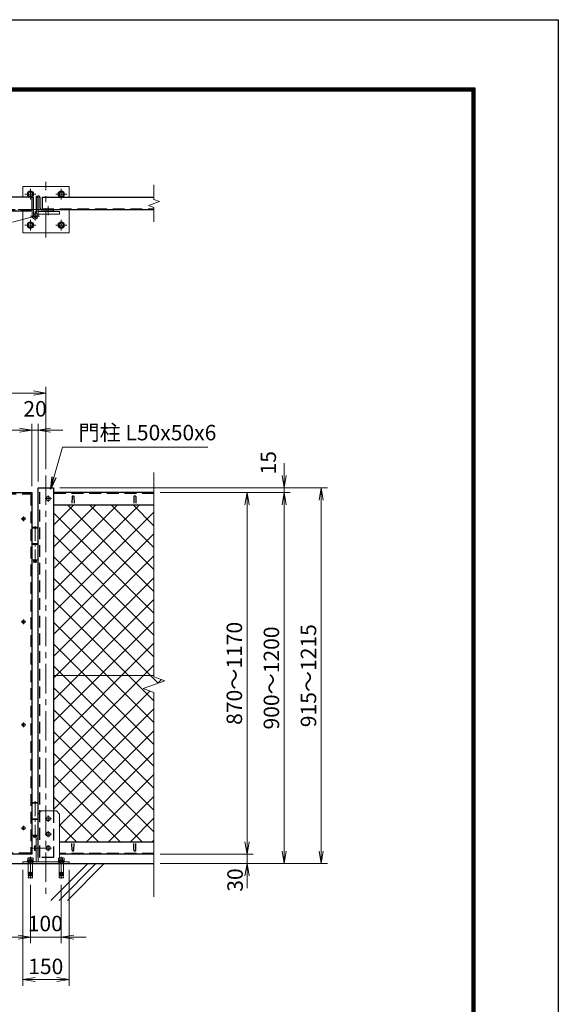
# Model space of a CAD drawing. Units: millimetres. Extents: x 0 to 8400, y 0 to 5940.
# Drawn here: x 6657 to 8400, y 2756 to 5940 of the extents above; entities that cross this region are included whole.
import ezdxf

# ---------------------------------------------------------------- set-up
doc = ezdxf.new("R2010")
doc.units = ezdxf.units.MM
doc.header["$LTSCALE"] = 3
doc.header["$MEASUREMENT"] = 0
doc.header["$PDMODE"] = 35
for name, pattern in [('CENTER', [50.8, 31.75, -6.35, 6.35, -6.35]), ('DASHED', [19.05, 12.7, -6.35]), ('PHANTOMX2', [5, 2.5, -0.5, 0.5, -0.5, 0.5, -0.5])]:
    doc.linetypes.add(name, pattern=pattern)
for name, color, linetype in [('D-BGD', 7, 'Continuous'), ('D-STR1', 1, 'Continuous'), ('D-TTL', 2, 'Continuous')]:
    doc.layers.add(name, color=color, linetype=linetype)
for name, color, linetype, lineweight in [('D-BMK', 2, 'CENTER', 13), ('D-DCR-HCH', 7, 'Continuous', 13), ('D-STR-DIM', 7, 'Continuous', 13), ('D-STR-TXT', 7, 'Continuous', 13), ('D-STR2', 7, 'Continuous', 13), ('D-STR3', 3, 'Continuous', 13)]:
    doc.layers.add(name, color=color, linetype=linetype, lineweight=lineweight)
doc.styles.add('ゴシック', font='txt')
doc.dimstyles.new('STYLE', dxfattribs={"dimscale": 20, "dimtxt": 2.5, "dimasz": 2, "dimexe": 1, "dimexo": 1, "dimgap": 0.8, "dimtad": 1, "dimdsep": 46, "dimtxsty": 'ゴシック', "dimblk": 'OPEN', "dimcen": 1e-08, "dimclrd": 256, "dimclre": 256, "dimclrt": 256, "dimadec": 0, "dimazin": 2, "dimtfac": 1, "dimtmove": 2, "dimatfit": 3, "dimldrblk": 'OPEN', "dimfxl": 0, "dimtolj": 1, "dimtzin": 0, "dimlwd": -1, "dimlwe": -1, "dimarcsym": 0})

# ---------------------------------------------------------------- blocks, each defined once
blk = doc.blocks.new('_Open')
at = {"color": 0, "linetype": 'ByBlock', "lineweight": -2}
for p, q in [((-1, 0.167), (0, 0)), ((-1, -0.167), (0, 0)), ((0, 0), (-1, 0))]:
    blk.add_line(p, q, dxfattribs=at)
blk = doc.blocks.new('*D16')
at = {"layer": 'D-STR-DIM'}
for p, q in [((4741.4, 4486.4), (4741.4, 4752.9)), ((6741.4, 4486.4), (6741.4, 4752.9)), ((4781.4, 4732.9), (6701.4, 4732.9))]:
    blk.add_line(p, q, dxfattribs=at)
at = {"layer": 'Defpoints', "color": 0}
for p in [(6741.4, 4732.9), (4741.4, 4466.4), (6741.4, 4466.4)]:
    blk.add_point(p, dxfattribs=at)
at = {"layer": 'D-STR-DIM', "xscale": 40, "yscale": 40, "zscale": 40, "rotation": 180}
blk.add_blockref('_Open', (4741.4, 4732.9), dxfattribs=at)
at = {"layer": 'D-STR-DIM', "xscale": 40, "yscale": 40, "zscale": 40}
blk.add_blockref('_Open', (6741.4, 4732.9), dxfattribs=at)
at = {"layer": 'D-STR-DIM', "insert": (5741.4, 4773.9), "char_height": 50, "attachment_point": 5, "style": 'ゴシック'}
blk.add_mtext('\\A1;2000', dxfattribs=at)
blk = doc.blocks.new('*D5')
at = {"layer": 'D-STR-DIM'}
for p, q in [((5746.4, 4431.4), (5746.4, 4632.9)), ((6696.4, 4431.4), (6696.4, 4632.9)), ((6656.4, 4612.9), (5786.4, 4612.9))]:
    blk.add_line(p, q, dxfattribs=at)
at = {"layer": 'Defpoints', "color": 0}
for p in [(5746.4, 4612.9), (5746.4, 4411.4), (6696.4, 4411.4)]:
    blk.add_point(p, dxfattribs=at)
at = {"layer": 'D-STR-DIM', "xscale": 40, "yscale": 40, "zscale": 40, "rotation": 180}
blk.add_blockref('_Open', (5746.4, 4612.9), dxfattribs=at)
at = {"layer": 'D-STR-DIM', "xscale": 40, "yscale": 40, "zscale": 40}
blk.add_blockref('_Open', (6696.4, 4612.9), dxfattribs=at)
at = {"layer": 'D-STR-DIM', "insert": (6221.4, 4653.9), "char_height": 50, "attachment_point": 5, "style": 'ゴシック'}
blk.add_mtext('\\A1;950', dxfattribs=at)
blk = doc.blocks.new('*D6')
at = {"layer": 'D-STR-DIM'}
for p, q in [((7392.4, 3281.4), (7392.4, 3321.4)), ((7111.4, 3241.4), (7412.4, 3241.4)), ((7392.4, 3241.4), (7392.4, 3211.4)), ((7111.4, 3211.4), (7412.4, 3211.4)), ((7392.4, 3171.4), (7392.4, 3131.4))]:
    blk.add_line(p, q, dxfattribs=at)
at = {"layer": 'Defpoints', "color": 0}
for p in [(7091.4, 3241.4), (7091.4, 3211.4), (7392.4, 3211.4)]:
    blk.add_point(p, dxfattribs=at)
at = {"layer": 'D-STR-DIM', "xscale": 40, "yscale": 40, "zscale": 40}
for p, rotation in [((7392.4, 3241.4), 270), ((7392.4, 3211.4), 90)]:
    blk.add_blockref('_Open', p, dxfattribs=dict(at, rotation=rotation))
at = {"layer": 'D-STR-DIM', "insert": (7353.8, 3158.1), "char_height": 50, "attachment_point": 5, "rotation": 90, "style": 'ゴシック'}
blk.add_mtext('\\A1;30', dxfattribs=at)
blk = doc.blocks.new('*D7')
at = {"layer": 'D-STR-DIM'}
for p, q in [((7512.4, 4466.4), (7512.4, 4506.4)), ((6786.4, 4426.4), (7532.4, 4426.4)), ((7512.4, 4411.4), (7512.4, 4426.4)), ((7111.4, 4411.4), (7532.4, 4411.4)), ((7512.4, 4371.4), (7512.4, 4331.4))]:
    blk.add_line(p, q, dxfattribs=at)
at = {"layer": 'Defpoints', "color": 0}
for p in [(6766.4, 4426.4), (7512.4, 4426.4), (7091.4, 4411.4)]:
    blk.add_point(p, dxfattribs=at)
at = {"layer": 'D-STR-DIM', "xscale": 40, "yscale": 40, "zscale": 40}
for p, rotation in [((7512.4, 4426.4), 270), ((7512.4, 4411.4), 90)]:
    blk.add_blockref('_Open', p, dxfattribs=dict(at, rotation=rotation))
at = {"layer": 'D-STR-DIM', "insert": (7461.2, 4507.4), "char_height": 50, "attachment_point": 5, "rotation": 90, "style": 'ゴシック'}
blk.add_mtext('\\A1;15', dxfattribs=at)
blk = doc.blocks.new('*D17')
at = {"layer": 'D-STR-DIM'}
for p, q in [((6696.4, 4431.4), (6696.4, 4632.9)), ((6716.4, 4446.4), (6716.4, 4632.9)), ((6656.4, 4612.9), (6616.4, 4612.9)), ((6716.4, 4612.9), (6696.4, 4612.9)), ((6756.4, 4612.9), (6796.4, 4612.9))]:
    blk.add_line(p, q, dxfattribs=at)
at = {"layer": 'Defpoints', "color": 0}
for p in [(6696.4, 4612.9), (6716.4, 4426.4), (6696.4, 4411.4)]:
    blk.add_point(p, dxfattribs=at)
at = {"layer": 'D-STR-DIM', "xscale": 40, "yscale": 40, "zscale": 40}
blk.add_blockref('_Open', (6696.4, 4612.9), dxfattribs=at)
at = {"layer": 'D-STR-DIM', "xscale": 40, "yscale": 40, "zscale": 40, "rotation": 180}
blk.add_blockref('_Open', (6716.4, 4612.9), dxfattribs=at)
at = {"layer": 'D-STR-DIM', "insert": (6706.4, 4681.9), "char_height": 50, "attachment_point": 5, "style": 'ゴシック'}
blk.add_mtext('\\A1;20', dxfattribs=at)
blk = doc.blocks.new('*D18')
at = {"layer": 'D-STR-DIM'}
for p, q in [((7111.4, 4411.4), (7412.4, 4411.4)), ((7392.4, 4371.4), (7392.4, 3281.4)), ((7111.4, 3241.4), (7412.4, 3241.4))]:
    blk.add_line(p, q, dxfattribs=at)
at = {"layer": 'Defpoints', "color": 0}
for p in [(7091.4, 4411.4), (7091.4, 3241.4), (7392.4, 3241.4)]:
    blk.add_point(p, dxfattribs=at)
at = {"layer": 'D-STR-DIM', "xscale": 40, "yscale": 40, "zscale": 40}
for p, rotation in [((7392.4, 4411.4), 90), ((7392.4, 3241.4), 270)]:
    blk.add_blockref('_Open', p, dxfattribs=dict(at, rotation=rotation))
at = {"layer": 'D-STR-DIM', "insert": (7351.4, 3826.4), "char_height": 50, "attachment_point": 5, "rotation": 90, "style": 'ゴシック'}
blk.add_mtext('\\A1;870～1170', dxfattribs=at)
blk = doc.blocks.new('*D19')
at = {"layer": 'D-STR-DIM'}
for p, q in [((7111.4, 4411.4), (7532.4, 4411.4)), ((7512.4, 4371.4), (7512.4, 3251.4)), ((7111.4, 3211.4), (7532.4, 3211.4))]:
    blk.add_line(p, q, dxfattribs=at)
at = {"layer": 'Defpoints', "color": 0}
for p in [(7091.4, 4411.4), (7091.4, 3211.4), (7512.4, 3211.4)]:
    blk.add_point(p, dxfattribs=at)
at = {"layer": 'D-STR-DIM', "xscale": 40, "yscale": 40, "zscale": 40}
for p, rotation in [((7512.4, 4411.4), 90), ((7512.4, 3211.4), 270)]:
    blk.add_blockref('_Open', p, dxfattribs=dict(at, rotation=rotation))
at = {"layer": 'D-STR-DIM', "insert": (7471.4, 3811.4), "char_height": 50, "attachment_point": 5, "rotation": 90, "style": 'ゴシック'}
blk.add_mtext('\\A1;900～1200', dxfattribs=at)
blk = doc.blocks.new('*D20')
at = {"layer": 'D-STR-DIM'}
for p, q in [((6786.4, 4426.4), (7652.4, 4426.4)), ((7632.4, 3251.4), (7632.4, 4386.4)), ((7111.4, 3211.4), (7652.4, 3211.4))]:
    blk.add_line(p, q, dxfattribs=at)
at = {"layer": 'Defpoints', "color": 0}
for p in [(6766.4, 4426.4), (7632.4, 4426.4), (7091.4, 3211.4)]:
    blk.add_point(p, dxfattribs=at)
at = {"layer": 'D-STR-DIM', "xscale": 40, "yscale": 40, "zscale": 40}
for p, rotation in [((7632.4, 4426.4), 90), ((7632.4, 3211.4), 270)]:
    blk.add_blockref('_Open', p, dxfattribs=dict(at, rotation=rotation))
at = {"layer": 'D-STR-DIM', "insert": (7591.4, 3818.9), "char_height": 50, "attachment_point": 5, "rotation": 90, "style": 'ゴシック'}
blk.add_mtext('\\A1;915～1215', dxfattribs=at)
blk = doc.blocks.new('M10-平')
at = {"color": 0}
blk.add_lwpolyline([(7.6, -4.4), (7.6, 4.4), (0, 8.8), (-7.6, 4.4), (-7.6, -4.4), (0, -8.8)], close=True, dxfattribs=at)
for radius in [10.5, 6.93]:
    blk.add_circle((0, 0), radius, dxfattribs=at)
blk = doc.blocks.new('*D27')
at = {"layer": 'D-STR-DIM'}
for p, q in [((6666.4, 3191.4), (6666.4, 2816.4)), ((6816.4, 3191.4), (6816.4, 2816.4)), ((6706.4, 2836.4), (6776.4, 2836.4))]:
    blk.add_line(p, q, dxfattribs=at)
at = {"layer": 'Defpoints', "color": 0}
for p in [(6666.4, 3211.4), (6816.4, 3211.4), (6816.4, 2836.4)]:
    blk.add_point(p, dxfattribs=at)
at = {"layer": 'D-STR-DIM', "xscale": 40, "yscale": 40, "zscale": 40, "rotation": 180}
blk.add_blockref('_Open', (6666.4, 2836.4), dxfattribs=at)
at = {"layer": 'D-STR-DIM', "xscale": 40, "yscale": 40, "zscale": 40}
blk.add_blockref('_Open', (6816.4, 2836.4), dxfattribs=at)
at = {"layer": 'D-STR-DIM', "insert": (6741.1, 2878.8), "char_height": 50, "attachment_point": 5, "style": 'ゴシック'}
blk.add_mtext('\\A1;150', dxfattribs=at)
blk = doc.blocks.new('*D28')
at = {"layer": 'D-STR-DIM'}
for p, q in [((6691.4, 3143.1), (6691.4, 2953.5)), ((6791.4, 3143.1), (6791.4, 2953.5)), ((6651.4, 2973.5), (6611.4, 2973.5)), ((6691.4, 2973.5), (6791.4, 2973.5)), ((6831.4, 2973.5), (6871.4, 2973.5))]:
    blk.add_line(p, q, dxfattribs=at)
at = {"layer": 'Defpoints', "color": 0}
for p in [(6691.4, 3163.1), (6791.4, 3163.1), (6791.4, 2973.5)]:
    blk.add_point(p, dxfattribs=at)
at = {"layer": 'D-STR-DIM', "xscale": 40, "yscale": 40, "zscale": 40}
blk.add_blockref('_Open', (6691.4, 2973.5), dxfattribs=at)
at = {"layer": 'D-STR-DIM', "xscale": 40, "yscale": 40, "zscale": 40, "rotation": 180}
blk.add_blockref('_Open', (6791.4, 2973.5), dxfattribs=at)
at = {"layer": 'D-STR-DIM', "insert": (6739.5, 3017.5), "char_height": 50, "attachment_point": 5, "style": 'ゴシック'}
blk.add_mtext('\\A1;100', dxfattribs=at)

msp = doc.modelspace()

# ---------------------------------------------------------------- hatches: boundary and pattern name
at = {"layer": 'D-STR2'}
h = msp.add_hatch(dxfattribs=at)
h.set_pattern_fill('ANSI37', color=256, scale=400)
h.set_pattern_definition([(45, (-12482.205, 6270.284), (-35.35534, 35.35534), []), (135, (-12482.205, 6270.284), (-35.35534, -35.35534), [])])
h.paths.add_polyline_path([(7091.371, 4371.367), (6766.371, 4371.367), (6766.371, 3819.617), (7091.371, 3819.617)])
h.paths.add_polyline_path([(6766.371, 3381.366), (6775.371, 3381.366), (6785.371, 3371.366), (6785.371, 3281.367), (7091.371, 3281.367), (7091.371, 3764.29), (7056.132, 3777.115), (7126.61, 3802.767), (7091.371, 3815.594), (7091.371, 3819.617), (6766.371, 3819.617)])

# ---------------------------------------------------------------- linework, layer by layer
at = {"layer": 'D-BGD'}
msp.add_line((4391.371, 3211.367), (7091.371, 3211.367), dxfattribs=at)
at = {"layer": 'D-BMK'}
for p, q in [((6741.371, 5235.854), (6741.371, 5415.854)), ((6691.371, 5358.354), (6691.371, 5393.354)), ((6791.371, 5358.354), (6791.371, 5393.354)), ((6673.871, 5375.854), (6708.871, 5375.854)), ((6808.871, 5375.854), (6773.871, 5375.854)), ((6651.371, 5325.854), (6831.371, 5325.854)), ((6691.371, 5293.354), (6691.371, 5258.354)), ((6791.371, 5293.354), (6791.371, 5258.354)), ((6673.871, 5275.854), (6708.871, 5275.854)), ((6808.871, 5275.854), (6773.871, 5275.854)), ((6741.371, 4466.367), (6741.371, 3111.367)), ((6749.371, 4401.367), (6749.371, 4381.367)), ((6759.371, 4391.367), (6739.371, 4391.367)), ((6669.371, 4333.807), (6669.371, 4318.928)), ((6676.811, 4326.367), (6661.931, 4326.367)), ((6676.811, 3993.067), (6661.931, 3993.067)), ((6669.371, 4000.507), (6669.371, 3985.628)), ((6669.371, 3667.107), (6669.371, 3652.228)), ((6676.811, 3659.667), (6661.931, 3659.667)), ((6739.371, 3356.366), (6759.371, 3356.366)), ((6749.371, 3366.366), (6749.371, 3346.366)), ((6676.811, 3326.367), (6661.931, 3326.367)), ((6669.371, 3333.807), (6669.371, 3318.928)), ((6749.371, 3316.366), (6749.371, 3296.366)), ((6739.371, 3306.366), (6759.371, 3306.366)), ((6737.61, 3261.366), (6698.871, 3261.366)), ((6759.371, 3261.367), (6739.371, 3261.367)), ((6759.371, 3261.367), (6739.371, 3261.367)), ((6749.371, 3271.367), (6749.371, 3251.367)), ((6749.371, 3271.367), (6749.371, 3251.367)), ((6691.371, 3233.061), (6691.371, 3163.061)), ((6791.371, 3233.061), (6791.371, 3163.061))]:
    msp.add_line(p, q, dxfattribs=at)
at = {"layer": 'D-BMK', "ltscale": 0.5}
for p, q in [((6706.371, 5290.291), (6706.371, 5320.017)), ((6691.508, 5305.154), (6721.234, 5305.154)), ((6706.371, 4302.766), (6706.371, 4183.606)), ((6706.371, 3412.766), (6706.371, 3293.606))]:
    msp.add_line(p, q, dxfattribs=at)
at = {"layer": 'D-BMK', "linetype": 'CENTER'}
msp.add_line((6749.371, 5337.354), (6749.371, 5308.354), dxfattribs=at)
at = {"layer": 'D-BMK', "linetype": 'PHANTOMX2', "ltscale": 10}
msp.add_line((6706.371, 5305.154), (5778.934, 5056.648), dxfattribs=at)
at = {"layer": 'D-DCR-HCH', "linetype": 'Continuous'}
for p, q in [((6757.965, 3092.306), (6877.027, 3211.367)), ((6784.482, 3092.306), (6903.543, 3211.367)), ((6810.998, 3092.306), (6930.06, 3211.367))]:
    msp.add_line(p, q, dxfattribs=at)
at = {"layer": 'D-STR-DIM'}
for p, q in [((7091.371, 5405.854), (7091.371, 5358.68)), ((7073.752, 5339.441), (7108.99, 5352.267)), ((7108.99, 5352.267), (7091.371, 5358.68)), ((7091.371, 5333.028), (7073.752, 5339.441)), ((7091.371, 5333.028), (7091.371, 5285.854)), ((7091.371, 4475.82), (7091.371, 3815.594)), ((7056.132, 3777.115), (7126.61, 3802.767)), ((7126.61, 3802.767), (7091.371, 3815.594)), ((7091.371, 3764.29), (7056.132, 3777.115)), ((7091.371, 3764.29), (7091.371, 3104.062))]:
    msp.add_line(p, q, dxfattribs=at)
at = {"layer": 'D-STR1'}
for p, q in [((5746.371, 5367.354), (6696.371, 5367.354)), ((6696.371, 5367.354), (6696.371, 5327.354)), ((6716.371, 5319.854), (6716.371, 5369.854)), ((6716.371, 5369.854), (6717.871, 5369.854)), ((6717.871, 5369.854), (6716.371, 5369.854)), ((6722.371, 5365.354), (6722.371, 5332.354)), ((6729.371, 5365.854), (6729.371, 5325.854)), ((6729.371, 5365.854), (7091.371, 5365.854)), ((5751.371, 5322.354), (6691.371, 5322.354)), ((6766.371, 5319.854), (6716.371, 5319.854)), ((6728.871, 5325.854), (6761.871, 5325.854)), ((6729.371, 5325.854), (7091.371, 5325.854)), ((6766.371, 5321.354), (6766.371, 5319.854)), ((6766.371, 5319.854), (6766.371, 5321.354)), ((6716.371, 3231.366), (6716.371, 4426.367)), ((6716.371, 4426.367), (6766.371, 4426.367)), ((6766.371, 4426.367), (6766.371, 3381.366)), ((5746.371, 4411.367), (6696.371, 4411.367)), ((6696.371, 4411.367), (6696.371, 3241.367)), ((7091.371, 4411.367), (6766.371, 4411.367)), ((6826.371, 4398.239), (6825.621, 4376.739)), ((6832.371, 4398.239), (6833.121, 4376.739)), ((7026.371, 4398.239), (7025.621, 4376.739)), ((7032.371, 4398.239), (7033.121, 4376.739)), ((6766.371, 4371.367), (7091.371, 4371.367)), ((6785.371, 3281.367), (7091.371, 3281.367)), ((6826.371, 3254.496), (6825.621, 3275.996)), ((6832.371, 3254.496), (6833.121, 3275.996)), ((7026.371, 3254.496), (7025.621, 3275.996)), ((7032.371, 3254.496), (7033.121, 3275.996)), ((6696.371, 3241.367), (5746.371, 3241.367)), ((7091.371, 3241.367), (6785.371, 3241.367))]:
    msp.add_line(p, q, dxfattribs=at)
at = {"layer": 'D-STR1', "linetype": 'DASHED'}
for p, q in [((5746.472, 5326.354), (6696.27, 5326.354)), ((6729.371, 5328.854), (7091.371, 5328.854)), ((6722.371, 3231.366), (6722.371, 4426.367)), ((5750.371, 4407.367), (6692.371, 4407.367)), ((6692.371, 4407.367), (6692.371, 3245.367)), ((7091.371, 4408.367), (6766.371, 4408.367)), ((6766.371, 3381.366), (6766.371, 3231.366)), ((6692.371, 3245.367), (5750.371, 3245.367)), ((6766.371, 3231.366), (6716.371, 3231.366)), ((7091.371, 3244.367), (6785.371, 3244.367))]:
    msp.add_line(p, q, dxfattribs=at)
at = {"layer": 'D-STR1'}
for centre, radius, start, end in [((6717.871, 5365.354), 4.5, 359.999999, 90.000001), ((6728.871, 5332.354), 6.5, 179.999999, 270.000001), ((6761.871, 5321.354), 4.5, 359.999999, 90.000001), ((6829.371, 4396.989), 3.25, 22.619865, 157.380135), ((7029.371, 4396.989), 3.25, 22.619865, 157.380135), ((6829.371, 3255.746), 3.25, 202.619865, 337.380135), ((7029.371, 3255.746), 3.25, 202.619865, 337.380135)]:
    msp.add_arc(centre, radius, start, end, dxfattribs=at)
at = {"layer": 'D-STR1', "linetype": 'DASHED'}
msp.add_arc((6691.371, 5327.354), 5, 270, 0, dxfattribs=at)
at = {"layer": 'D-STR3'}
for p, q in [((6816.371, 5400.854), (6666.371, 5400.854)), ((6666.371, 5367.354), (6666.371, 5400.854)), ((6816.371, 5365.854), (6816.371, 5400.854)), ((6696.671, 5305.154), (6696.671, 5364.854)), ((6701.171, 5364.854), (6696.671, 5364.854)), ((6701.171, 5305.154), (6701.171, 5364.854)), ((6710.371, 5313.991), (6710.371, 5369.854)), ((6710.371, 5369.854), (6716.371, 5369.854)), ((6711.571, 5313.342), (6711.571, 5364.854)), ((6711.571, 5364.854), (6716.071, 5364.854)), ((6716.071, 5305.154), (6716.071, 5364.854)), ((6716.371, 5310.854), (6716.371, 5369.854)), ((6666.371, 5250.854), (6666.371, 5322.354)), ((6785.371, 5319.854), (6716.371, 5319.854)), ((6716.371, 5319.854), (6716.371, 5310.854)), ((6785.371, 5319.854), (6785.371, 5310.854)), ((6816.371, 5250.854), (6816.371, 5325.854)), ((6701.171, 5313.342), (6703.583, 5309.544)), ((6716.071, 5310.854), (6785.371, 5310.854)), ((6666.371, 5250.854), (6816.371, 5250.854)), ((6749.371, 4398.873), (6742.871, 4395.12)), ((6742.871, 4395.12), (6742.871, 4387.615)), ((6755.871, 4395.12), (6749.371, 4398.873)), ((6755.871, 4387.615), (6755.871, 4395.12)), ((6742.871, 4387.615), (6749.371, 4383.862)), ((6749.371, 4383.862), (6755.871, 4387.615)), ((6696.871, 4298.367), (6697.871, 4299.367)), ((6696.871, 4298.367), (6696.871, 4296.367)), ((6696.871, 4298.367), (6715.871, 4298.367)), ((6714.871, 4299.367), (6697.871, 4299.367)), ((6714.871, 4299.367), (6715.871, 4298.367)), ((6715.871, 4298.367), (6715.871, 4296.367)), ((6716.071, 4296.367), (6696.671, 4296.367)), ((6696.671, 4296.367), (6696.671, 4246.367)), ((6716.071, 4296.367), (6716.071, 4246.367)), ((6716.871, 4246.367), (6695.871, 4246.367)), ((6695.871, 4246.367), (6695.871, 4243.367)), ((6716.871, 4243.367), (6695.871, 4243.367)), ((6696.671, 4243.367), (6696.671, 4193.367)), ((6716.071, 4243.367), (6716.071, 4193.367)), ((6716.871, 4246.367), (6716.871, 4243.367)), ((6716.071, 4193.367), (6696.671, 4193.367)), ((6701.371, 4193.367), (6701.371, 4187.367)), ((6702.371, 4186.367), (6701.371, 4187.367)), ((6711.371, 4187.367), (6701.371, 4187.367)), ((6710.371, 4186.367), (6702.371, 4186.367)), ((6710.371, 4186.367), (6711.371, 4187.367)), ((6711.371, 4193.367), (6711.371, 4187.367)), ((7091.371, 3819.617), (6766.371, 3819.617)), ((6696.871, 3408.367), (6697.871, 3409.367)), ((6696.871, 3408.367), (6696.871, 3406.367)), ((6696.871, 3408.367), (6715.871, 3408.367)), ((6714.871, 3409.367), (6697.871, 3409.367)), ((6714.871, 3409.367), (6715.871, 3408.367)), ((6715.871, 3408.367), (6715.871, 3406.367)), ((6716.071, 3406.367), (6696.671, 3406.367)), ((6696.671, 3406.367), (6696.671, 3356.367)), ((6716.071, 3406.367), (6716.071, 3356.367)), ((6726.371, 3381.366), (6716.371, 3371.366)), ((6726.371, 3381.366), (6775.371, 3381.366)), ((6775.371, 3381.366), (6785.371, 3371.366)), ((6716.871, 3356.367), (6695.871, 3356.367)), ((6695.871, 3356.367), (6695.871, 3353.367)), ((6716.871, 3353.367), (6695.871, 3353.367)), ((6696.671, 3353.367), (6696.671, 3303.367)), ((6716.071, 3353.367), (6716.071, 3303.367)), ((6716.371, 3217.367), (6716.371, 3371.366)), ((6716.871, 3356.367), (6716.871, 3353.367)), ((6749.371, 3363.866), (6742.871, 3360.124)), ((6742.871, 3360.124), (6742.871, 3352.607)), ((6749.371, 3348.866), (6742.871, 3352.607)), ((6749.371, 3363.866), (6755.871, 3360.124)), ((6749.371, 3348.866), (6755.871, 3352.607)), ((6755.871, 3360.124), (6755.871, 3352.607)), ((6785.371, 3371.366), (6785.371, 3229.867)), ((6749.371, 3313.866), (6742.871, 3310.124)), ((6749.371, 3313.866), (6755.871, 3310.124)), ((6716.071, 3303.367), (6696.671, 3303.367)), ((6701.371, 3303.367), (6701.371, 3297.367)), ((6702.371, 3296.367), (6701.371, 3297.367)), ((6711.371, 3297.367), (6701.371, 3297.367)), ((6710.371, 3296.367), (6702.371, 3296.367)), ((6710.371, 3296.367), (6711.371, 3297.367)), ((6710.371, 3291.367), (6710.371, 3217.367)), ((6710.371, 3291.366), (6716.371, 3291.366)), ((6711.371, 3303.367), (6711.371, 3297.367)), ((6742.871, 3310.124), (6742.871, 3302.607)), ((6749.371, 3298.866), (6742.871, 3302.607)), ((6749.371, 3298.866), (6755.871, 3302.607)), ((6755.871, 3310.124), (6755.871, 3302.607)), ((6705.071, 3267.666), (6705.767, 3268.871)), ((6705.071, 3267.666), (6705.071, 3255.066)), ((6705.071, 3255.066), (6705.767, 3253.86)), ((6710.371, 3268.871), (6705.767, 3268.871)), ((6710.371, 3265.118), (6705.767, 3265.118)), ((6710.371, 3257.613), (6705.767, 3257.613)), ((6710.371, 3253.86), (6705.767, 3253.86)), ((6710.371, 3268.871), (6710.371, 3253.86)), ((6749.371, 3268.873), (6742.871, 3265.12)), ((6749.371, 3268.873), (6742.871, 3265.12)), ((6742.871, 3265.12), (6742.871, 3257.615)), ((6742.871, 3265.12), (6742.871, 3257.615)), ((6742.871, 3257.615), (6749.371, 3253.862)), ((6742.871, 3257.615), (6749.371, 3253.862)), ((6755.871, 3265.12), (6749.371, 3268.873)), ((6755.871, 3265.12), (6749.371, 3268.873)), ((6749.371, 3253.862), (6755.871, 3257.615)), ((6749.371, 3253.862), (6755.871, 3257.615)), ((6755.871, 3257.615), (6755.871, 3265.12)), ((6755.871, 3257.615), (6755.871, 3265.12)), ((6698.297, 3229.867), (6684.672, 3229.867)), ((6686.371, 3211.367), (6686.371, 3217.367)), ((6687.171, 3211.367), (6687.171, 3217.367)), ((6690.121, 3219.367), (6692.621, 3221.867)), ((6695.571, 3211.367), (6695.571, 3217.367)), ((6696.371, 3211.367), (6696.371, 3217.367)), ((6798.297, 3229.867), (6784.672, 3229.867)), ((6786.371, 3211.367), (6786.371, 3217.367)), ((6787.171, 3211.367), (6787.171, 3217.367)), ((6790.121, 3219.367), (6792.621, 3221.867)), ((6795.571, 3211.367), (6795.571, 3217.367)), ((6796.371, 3211.367), (6796.371, 3217.367)), ((6690.996, 3185.159), (6690.996, 3171.367)), ((6691.746, 3185.159), (6691.746, 3171.367)), ((6790.996, 3185.159), (6790.996, 3171.367)), ((6791.746, 3185.159), (6791.746, 3171.367)), ((6690.996, 3178.867), (6684.163, 3178.867)), ((6690.996, 3181.367), (6684.371, 3181.367)), ((6690.996, 3176.367), (6684.371, 3176.367)), ((6690.996, 3173.867), (6684.371, 3173.867)), ((6691.746, 3181.367), (6698.371, 3181.367)), ((6691.746, 3178.867), (6698.371, 3178.867)), ((6691.746, 3176.367), (6698.371, 3176.367)), ((6691.746, 3173.867), (6698.371, 3173.867)), ((6790.996, 3178.867), (6784.163, 3178.867)), ((6790.996, 3181.367), (6784.371, 3181.367)), ((6790.996, 3176.367), (6784.371, 3176.367)), ((6790.996, 3173.867), (6784.371, 3173.867)), ((6791.746, 3181.367), (6798.371, 3181.367)), ((6791.746, 3178.867), (6798.371, 3178.867)), ((6791.746, 3176.367), (6798.371, 3176.367)), ((6791.746, 3173.867), (6798.371, 3173.867))]:
    msp.add_line(p, q, dxfattribs=at)
at = {"layer": 'D-STR3', "linetype": 'DASHED'}
for p, q in [((6683.871, 3211.367), (6683.871, 3217.367)), ((6698.871, 3211.367), (6698.871, 3217.367)), ((6783.871, 3211.367), (6783.871, 3217.367)), ((6798.871, 3211.367), (6798.871, 3217.367))]:
    msp.add_line(p, q, dxfattribs=at)
at = {"layer": 'D-STR3'}
for points in [[(6666.371, 3211.367), (6816.371, 3211.367), (6816.371, 3217.367), (6666.371, 3217.367)], [(6701.871, 3219.367), (6701.871, 3217.367), (6680.871, 3217.367), (6680.871, 3219.367)], [(6801.871, 3219.367), (6801.871, 3217.367), (6780.871, 3217.367), (6780.871, 3219.367)]]:
    msp.add_lwpolyline(points, close=True, dxfattribs=at)
for points in [[(6682.171, 3219.367), (6682.171, 3221.867), (6700.571, 3221.867), (6700.571, 3219.367)], [(6782.171, 3219.367), (6782.171, 3221.867), (6800.571, 3221.867), (6800.571, 3219.367)], [(6691.746, 3183.034), (6698.371, 3183.034), (6698.371, 3211.367), (6684.371, 3211.367), (6684.371, 3183.034), (6690.996, 3183.034)], [(6791.746, 3183.034), (6798.371, 3183.034), (6798.371, 3211.367), (6784.371, 3211.367), (6784.371, 3183.034), (6790.996, 3183.034)], [(6684.684, 3183.034), (6684.371, 3181.367), (6684.371, 3180.534), (6690.996, 3180.534)], [(6684.684, 3180.534), (6684.371, 3178.867), (6684.371, 3178.034), (6690.996, 3178.034)], [(6684.684, 3178.034), (6684.371, 3176.367), (6684.371, 3175.534), (6690.996, 3175.534)], [(6698.059, 3175.534), (6698.371, 3173.867), (6698.371, 3171.367), (6684.371, 3171.367), (6684.371, 3173.867), (6684.684, 3175.534)], [(6697.846, 3171.367), (6698.371, 3165.367), (6684.371, 3165.367), (6684.896, 3171.367)], [(6698.371, 3171.367), (6691.684, 3171.367), (6684.371, 3171.367)], [(6698.059, 3183.034), (6698.371, 3181.367), (6698.371, 3180.534), (6691.746, 3180.534)], [(6698.059, 3180.534), (6698.371, 3178.867), (6698.371, 3178.034), (6691.746, 3178.034)], [(6698.059, 3178.034), (6698.371, 3176.367), (6698.371, 3175.534), (6691.746, 3175.534)], [(6784.684, 3183.034), (6784.371, 3181.367), (6784.371, 3180.534), (6790.996, 3180.534)], [(6784.684, 3180.534), (6784.371, 3178.867), (6784.371, 3178.034), (6790.996, 3178.034)], [(6784.684, 3178.034), (6784.371, 3176.367), (6784.371, 3175.534), (6790.996, 3175.534)], [(6798.059, 3175.534), (6798.371, 3173.867), (6798.371, 3171.367), (6784.371, 3171.367), (6784.371, 3173.867), (6784.684, 3175.534)], [(6797.846, 3171.367), (6798.371, 3165.367), (6784.371, 3165.367), (6784.896, 3171.367)], [(6798.371, 3171.367), (6791.684, 3171.367), (6784.371, 3171.367)], [(6798.059, 3183.034), (6798.371, 3181.367), (6798.371, 3180.534), (6791.746, 3180.534)], [(6798.059, 3180.534), (6798.371, 3178.867), (6798.371, 3178.034), (6791.746, 3178.034)], [(6798.059, 3178.034), (6798.371, 3176.367), (6798.371, 3175.534), (6791.746, 3175.534)]]:
    msp.add_lwpolyline(points, dxfattribs=at)
for points in [[(6682.571, 3221.867), (6682.571, 3229.067, -0.36429415), (6686.971, 3229.067), (6686.971, 3221.867)], [(6700.171, 3221.867), (6700.171, 3229.067, 0.37078749), (6695.771, 3229.067), (6695.771, 3221.867)], [(6782.571, 3221.867), (6782.571, 3229.067, -0.36429415), (6786.971, 3229.067), (6786.971, 3221.867)], [(6800.171, 3221.867), (6800.171, 3229.067, 0.37078749), (6795.771, 3229.067), (6795.771, 3221.867)]]:
    msp.add_lwpolyline(points, format="xyb", dxfattribs=at)
for centre, radius in [((6749.371, 4391.367), 6.25), ((6669.371, 4326.367), 5.25), ((6706.371, 4191.367), 2), ((6669.371, 3993.067), 5.25), ((6669.371, 3659.667), 5.25), ((6749.371, 3356.366), 6.5), ((6669.371, 3326.367), 5.25), ((6749.371, 3306.366), 6.5), ((6706.371, 3301.367), 2), ((6749.371, 3261.367), 6.25), ((6749.371, 3261.367), 6.25)]:
    msp.add_circle(centre, radius, dxfattribs=at)
for centre, radius, start, end in [((6706.371, 5305.154), 9.7, 180, 122.417352), ((6706.371, 5305.154), 5.2, 180, 122.417352), ((6708.509, 3266.995), 3.323, 145.61585, 214.38415), ((6717.606, 3261.366), 12.419, 162.412098, 197.587902), ((6708.509, 3255.737), 3.323, 145.61585, 214.38415), ((6691.371, 3217.367), 12.5, 69.390307, 110.609693), ((6791.371, 3217.367), 12.5, 69.390307, 110.609693), ((6691.371, 3185.159), 0.375, 0, 180), ((6791.371, 3185.159), 0.375, 0, 180)]:
    msp.add_arc(centre, radius, start, end, dxfattribs=at)
at = {"layer": 'D-TTL'}
msp.add_lwpolyline([(0, 5940), (8400, 5940), (8400, 0), (0, 0)], close=True, dxfattribs=at)
at = {"layer": 'D-TTL', "color": 7}
for points in [[(270, 5720), (8130, 5720), (8130, 220), (270, 220)], [(272.5, 5717.5), (8127.5, 5717.5), (8127.5, 222.5), (272.5, 222.5)], [(275, 5715), (8125, 5715), (8125, 225), (275, 225)], [(277.5, 5712.5), (8122.5, 5712.5), (8122.5, 227.5), (277.5, 227.5)], [(280, 5710), (8120, 5710), (8120, 230), (280, 230)]]:
    msp.add_lwpolyline(points, close=True, dxfattribs=at)

# ---------------------------------------------------------------- block references
at = {"layer": 'D-STR3', "xscale": -1, "rotation": 330.0000000000001}
for p in [(6691.371, 5375.854), (6791.371, 5375.854)]:
    msp.add_blockref('M10-平', p, dxfattribs=at)
at = {"layer": 'D-STR3', "rotation": 29.99999999999998}
for p in [(6691.371, 5275.854), (6791.371, 5275.854)]:
    msp.add_blockref('M10-平', p, dxfattribs=at)

# ---------------------------------------------------------------- texts
at = {"layer": 'D-STR-TXT', "style": 'ゴシック'}
msp.add_text('門柱 L50x50x6', height=50, dxfattribs=at).set_placement((6847.23, 4579.855))

# ---------------------------------------------------------------- dimensions: what is measured, and where the dimension line sits
at = {"layer": 'D-STR-DIM'}
dim = msp.add_linear_dim(base=(6741.371, 4732.862), p1=(4741.371, 4466.367), p2=(6741.371, 4466.367), dimstyle='STYLE', dxfattribs=at)
dim.commit()
dim.dimension.update_dxf_attribs({"geometry": '*D16', "text_midpoint": (5741.371, 4773.862)})
for base, p1, p2, picture, middle in [((6696.371, 4612.862), (6716.371, 4426.367), (6696.371, 4411.367), '*D17', (6706.371, 4681.862)), ((5746.371, 4612.862), (6696.371, 4411.367), (5746.371, 4411.367), '*D5', (6221.371, 4653.862))]:
    dim = msp.add_linear_dim(base=base, p1=p1, p2=p2, angle=180, dimstyle='STYLE', dxfattribs=at)
    dim.commit()
    dim.dimension.update_dxf_attribs({"geometry": picture, "text_midpoint": middle})
for base, p1, p2, picture, middle in [((7512.418, 4426.367), (7091.371, 4411.367), (6766.371, 4426.367), '*D7', (7461.223, 4507.424)), ((7392.418, 3211.367), (7091.371, 3241.367), (7091.371, 3211.367), '*D6', (7353.815, 3158.099))]:
    dim = msp.add_linear_dim(base=base, p1=p1, p2=p2, angle=90, dimstyle='STYLE', dxfattribs=at)
    dim.commit()
    dim.dimension.update_dxf_attribs({"geometry": picture, "text_midpoint": middle, "dimtype": 160})
for base, p1, p2, text, picture, middle in [((7632.418, 4426.367), (7091.371, 3211.367), (6766.371, 4426.367), '915～<>', '*D20', (7591.418, 3818.867)), ((7392.418, 3241.367), (7091.371, 4411.367), (7091.371, 3241.367), '870～<>', '*D18', (7351.418, 3826.367)), ((7512.418, 3211.367), (7091.371, 4411.367), (7091.371, 3211.367), '900～<>', '*D19', (7471.418, 3811.367))]:
    dim = msp.add_linear_dim(base=base, p1=p1, p2=p2, angle=90, text=text, dimstyle='STYLE', dxfattribs=at)
    dim.commit()
    dim.dimension.update_dxf_attribs({"geometry": picture, "text_midpoint": middle})
for base, p1, p2, picture, middle in [((6816.371, 2836.356), (6666.371, 3211.367), (6816.371, 3211.367), '*D27', (6741.095, 2878.751)), ((6791.371, 2973.541), (6691.371, 3163.061), (6791.371, 3163.061), '*D28', (6739.496, 3017.456))]:
    dim = msp.add_linear_dim(base=base, p1=p1, p2=p2, dimstyle='STYLE', dxfattribs=at)
    dim.commit()
    dim.dimension.update_dxf_attribs({"geometry": picture, "text_midpoint": middle, "dimtype": 160})

# ---------------------------------------------------------------- leaders
at = {"layer": 'D-STR-TXT'}
msp.add_leader([(6756.405, 4421.823), (6795.037, 4558.018), (7266.011, 4558.018)], dimstyle='STYLE', override={"dimgap": 0.8, "dimtad": 1}, dxfattribs=at)

doc.saveas('drawing.dxf')
